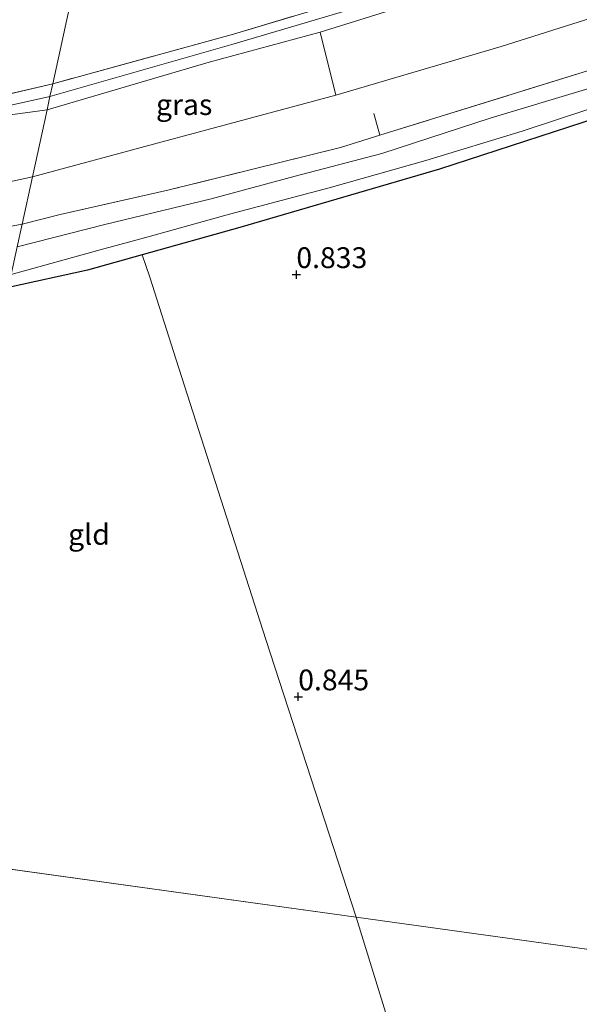
# Model space of a CAD drawing. Units: metres. Extents: x 39991 to 50008, y 401084 to 406250.
# Drawn here: x 40466 to 40533, y 401462 to 401581 of the extents above; entities that cross this region are included whole.
import ezdxf
from ezdxf.enums import TextEntityAlignment as Align

# ---------------------------------------------------------------- set-up
doc = ezdxf.new("R2010")
doc.units = ezdxf.units.M
doc.linetypes.add('IE-TERREINAFSCHEIDING', pattern=[10, 8, -2])
doc.layers.get('0').update_dxf_attribs({"lineweight": 25})
doc.layers.add('B-ME-GW-HOOGTEPUNT-S-B1', color=10, linetype='Continuous')
doc.layers.add('B-ME-GW-INSTEEKWATERGANG-L-B1', color=10, linetype='Continuous')
for name, color, linetype, lineweight in [('B-ME-GW-KRUINLIJN-L-B1', 93, 'Continuous', 18), ('B-ME-GW-TEENLIJN-L-B1', 93, 'Continuous', 18), ('B-ME-IE-GRASLAND-GV-B6', 93, 'Continuous', 18), ('B-ME-IE-GRONDWERKLIJN-GROND_INGERICHT-GV-B6', 253, 'Continuous', 18), ('B-ME-IE-HULPGEOMETRIE-L-B1', 53, 'Continuous', 18), ('B-ME-IE-TERREINAFSCHEIDING-RASTERHEKWERK-L-B1', 8, 'IE-TERREINAFSCHEIDING', 18), ('B-ME-OG-WATER-GV-B6', 153, 'Continuous', 18)]:
    doc.layers.add(name, color=color, linetype=linetype, lineweight=lineweight)
doc.styles.add('NLCS-ISO', font='NLCS-ISO.TTF')

# ---------------------------------------------------------------- blocks, each defined once
blk = doc.blocks.new('hoogtepunt')
for p, q in [((-0.5, 0), (0.5, 0)), ((0, 0.5), (0, -0.5))]:
    blk.add_line(p, q)

msp = doc.modelspace()

# ---------------------------------------------------------------- linework, layer by layer
at = {"layer": 'B-ME-GW-INSTEEKWATERGANG-L-B1'}
for points in [[(40592.256, 401588.288, 0.785), (40589.809, 401587.53, 0.343), (40588.989, 401587.02, 0.382), (40588.15, 401586.513, 0.398), (40586.765, 401585.819, 0.567), (40561.347, 401577.121, 0.613), (40537.361, 401569.403, 0.51), (40516.691, 401562.688, 0.618), (40492.707, 401555.651, 0.803), (40481.004, 401552.371, 0.75)], [(40481.004, 401552.371, 0.75), (40474.436, 401550.531, 0.72), (40464.919, 401548.448, 0.715)]]:
    msp.add_polyline3d(points, dxfattribs=at)
at = {"layer": 'B-ME-GW-KRUINLIJN-L-B1'}
for points in [[(40469.917, 401571.39, 5.753), (40491.769, 401577.667, 5.653), (40521.711, 401586.542, 5.678), (40560.388, 401599.122, 5.906), (40600.767, 401613.43, 5.991), (40639.733, 401628.67, 5.998), (40671.609, 401640.231, 6.003), (40712.688, 401656.1, 5.928), (40754.854, 401673.209, 5.968), (40798.945, 401691.826, 5.941), (40839.071, 401709.492, 5.997), (40880.448, 401728.857, 5.892)], [(40502.368, 401579.119, 5.477), (40530.688, 401587.985, 5.475), (40555.587, 401595.995, 5.66), (40583.916, 401606.039, 5.669), (40610.827, 401615.745, 5.734), (40634.575, 401625.492, 5.767), (40639.908, 401627.452, 5.81)], [(40469.573, 401569.81, 5.522), (40489.032, 401575.546, 5.507), (40502.368, 401579.119, 5.477)], [(40413.549, 401562.149, 5.906), (40423.501, 401563.316, 5.911), (40434.565, 401564.565, 5.905), (40449.129, 401567.079, 5.808), (40460.897, 401569.406, 5.758), (40469.917, 401571.39, 5.753)], [(40469.573, 401569.81, 5.522), (40464.569, 401569.105, 5.787), (40457.086, 401567.48, 5.774), (40447.314, 401565.473, 5.737), (40437.819, 401563.661, 5.805), (40428.421, 401562.432, 5.85), (40418.638, 401561.361, 5.922), (40413.37, 401561.028, 5.952)]]:
    msp.add_polyline3d(points, dxfattribs=at)
at = {"layer": 'B-ME-GW-TEENLIJN-L-B1'}
for points in [[(40642.734, 401619.136, 1.228), (40627.697, 401613.631, 1.098), (40603.862, 401604.359, 1.09), (40581.676, 401596.382, 1.075), (40559.823, 401589.308, 1.05), (40541.214, 401582.806, 1.013), (40524.098, 401577.422, 0.895), (40504.251, 401571.566, 1.045)], [(40504.251, 401571.566, 1.045), (40482.371, 401565.676, 1.105), (40467.813, 401561.732, 1.103)], [(40451.216, 401558.569, 1.528), (40452.8, 401558.883, 1.468), (40454.706, 401559.218, 1.416), (40456.769, 401559.601, 1.378), (40459.433, 401560.108, 1.343), (40461.841, 401560.546, 1.26), (40463.926, 401560.944, 1.243), (40465.429, 401561.216, 1.191), (40467.813, 401561.732, 1.103)]]:
    msp.add_polyline3d(points, dxfattribs=at)
at = {"layer": 'B-ME-IE-GRASLAND-GV-B6'}
for points in [[(40470.251, 401572.925, 5.467), (40474.793, 401593.771, 0.69), (40520.115, 401606.548, 1.03), (40545.256, 401614.794, 1.053), (40579.043, 401626.096, 1.075), (40607.185, 401636.908, 1.077), (40632.284, 401646.359, 1.077), (40639.182, 401629.747, 5.689), (40603.692, 401615.815, 5.747), (40563.357, 401601.555, 5.692), (40527.874, 401589.684, 5.484), (40491.961, 401578.898, 5.472), (40470.251, 401572.925, 5.467)], [(40469.573, 401569.81, 5.522), (40469.917, 401571.39, 5.753), (40470.251, 401572.925, 5.467), (40491.961, 401578.898, 5.472), (40527.874, 401589.684, 5.484), (40563.357, 401601.555, 5.692), (40603.692, 401615.815, 5.747), (40639.182, 401629.747, 5.689), (40639.733, 401628.67, 5.998), (40639.908, 401627.452, 5.81), (40634.575, 401625.492, 5.767), (40610.827, 401615.745, 5.734), (40583.916, 401606.039, 5.669), (40555.587, 401595.995, 5.66), (40530.688, 401587.985, 5.475), (40502.368, 401579.119, 5.477), (40489.032, 401575.546, 5.507), (40469.573, 401569.81, 5.522)], [(40639.908, 401627.452, 5.81), (40642.734, 401619.136, 1.228), (40627.697, 401613.631, 1.098), (40603.862, 401604.359, 1.09), (40581.676, 401596.382, 1.075), (40559.823, 401589.308, 1.05), (40541.214, 401582.806, 1.013), (40524.098, 401577.422, 0.895), (40504.251, 401571.566, 1.045), (40502.368, 401579.119, 5.477), (40530.688, 401587.985, 5.475), (40555.587, 401595.995, 5.66), (40583.916, 401606.039, 5.669), (40610.827, 401615.745, 5.734), (40634.575, 401625.492, 5.767), (40639.908, 401627.452, 5.81)], [(40474.793, 401593.771, 0.69), (40470.251, 401572.925, 5.467), (40461.162, 401570.805, 5.712)], [(40574.466, 401586.072, -0.779), (40552.219, 401578.51, -0.779), (40534.241, 401572.254, -0.779), (40522.921, 401568.846, -0.779), (40509.78, 401564.559, -0.779), (40499.364, 401561.832, -0.779), (40489.277, 401559.087, -0.779), (40476.519, 401556.008, -0.779), (40465.984, 401553.337, -0.779), (40466.577, 401556.058, 0.988), (40471.15, 401557.223, 0.99), (40484.085, 401560.144, 0.942), (40504.809, 401565.284, 0.935), (40509.553, 401566.756, 0.929), (40544.045, 401577.459, 0.887), (40582.956, 401590.903, 1.06)], [(40582.956, 401590.903, 1.06), (40544.045, 401577.459, 0.887), (40509.553, 401566.756, 0.929), (40504.809, 401565.284, 0.935), (40484.085, 401560.144, 0.942), (40471.15, 401557.223, 0.99), (40466.577, 401556.058, 0.988), (40467.813, 401561.732, 1.103), (40482.371, 401565.676, 1.105), (40504.251, 401571.566, 1.045), (40524.098, 401577.422, 0.895), (40541.214, 401582.806, 1.013)], [(40586.765, 401585.819, 0.567), (40561.347, 401577.121, 0.613), (40537.361, 401569.403, 0.51), (40516.691, 401562.688, 0.618), (40492.707, 401555.651, 0.803), (40481.004, 401552.371, 0.75), (40474.436, 401550.531, 0.72), (40464.919, 401548.448, 0.715), (40465.255, 401549.992, -0.779), (40475.947, 401552.986, -0.779), (40481.712, 401554.543, -0.779), (40491.461, 401557.251, -0.779), (40503.463, 401560.436, -0.779), (40515.058, 401563.725, -0.779), (40526.632, 401567.22, -0.779), (40534.662, 401569.897, -0.779), (40553.146, 401576.309, -0.779), (40576.306, 401584.053, -0.779)], [(40467.813, 401561.732, 1.103), (40469.573, 401569.81, 5.522), (40489.032, 401575.546, 5.507), (40502.368, 401579.119, 5.477), (40504.251, 401571.566, 1.045), (40482.371, 401565.676, 1.105), (40467.813, 401561.732, 1.103)], [(40461.162, 401570.805, 5.712), (40470.251, 401572.925, 5.467), (40469.917, 401571.39, 5.753), (40469.573, 401569.81, 5.522), (40464.569, 401569.105, 5.787)], [(40464.569, 401569.105, 5.787), (40469.573, 401569.81, 5.522), (40467.813, 401561.732, 1.103), (40465.429, 401561.216, 1.191)], [(40465.429, 401561.216, 1.191), (40467.813, 401561.732, 1.103), (40466.577, 401556.058, 0.988), (40463.726, 401555.545, 1.071)], [(40463.726, 401555.545, 1.071), (40466.577, 401556.058, 0.988)], [(40466.577, 401556.058, 0.988), (40465.984, 401553.337, -0.779)]]:
    msp.add_polyline3d(points, dxfattribs=at)
at = {"layer": 'B-ME-IE-GRONDWERKLIJN-GROND_INGERICHT-GV-B6'}
for points in [[(40565.252, 401464.632, 0.887), (40506.68, 401472.782, 0.871), (40495.865, 401506.148, 0.876), (40485.06, 401539.742, 0.865), (40481.916, 401549.681, 1.048), (40481.004, 401552.371, 0.75), (40492.707, 401555.651, 0.803), (40516.691, 401562.688, 0.618), (40537.361, 401569.403, 0.51), (40561.347, 401577.121, 0.613), (40586.765, 401585.819, 0.567), (40588.15, 401586.513, 0.398), (40588.989, 401587.02, 0.382), (40589.809, 401587.53, 0.343), (40592.256, 401588.288, 0.785), (40599.195, 401566.623, 0.512), (40612.424, 401524.885, 0.522), (40591.851, 401500.581, 0.733), (40565.252, 401464.632, 0.887)], [(40450.149, 401480.65, 0.668), (40455.851, 401506.827, 0.732), (40464.919, 401548.448, 0.715), (40474.436, 401550.531, 0.72), (40481.004, 401552.371, 0.75), (40481.916, 401549.681, 1.048), (40485.06, 401539.742, 0.865), (40495.865, 401506.148, 0.876), (40506.68, 401472.782, 0.871), (40450.149, 401480.65, 0.668)], [(40372.227, 401359.736, 0.623), (40365.787, 401380.289, 0.73), (40352.415, 401421.039, 0.816), (40341.069, 401455.24, 0.862), (40331.836, 401488.797, 0.979), (40329.759, 401494.441, 0.648), (40331.963, 401498.358, 0.633), (40372.636, 401492.264, 0.811), (40414.703, 401485.961, 0.93), (40450.149, 401480.65, 0.668), (40506.68, 401472.782, 0.871), (40516.611, 401440.615, 0.822), (40525.815, 401411.311, 0.819), (40519.203, 401402.372, 0.81), (40468.834, 401387.761, 0.874), (40415.301, 401372.231, 0.901), (40372.227, 401359.736, 0.623)], [(40525.815, 401411.311, 0.819), (40516.611, 401440.615, 0.822), (40506.68, 401472.782, 0.871), (40565.252, 401464.632, 0.887), (40525.815, 401411.311, 0.819)]]:
    msp.add_polyline3d(points, dxfattribs=at)
at = {"layer": 'B-ME-IE-HULPGEOMETRIE-L-B1'}
for q in [(40450.149, 401480.65, 0.668), (40565.252, 401464.632, 0.887)]:
    msp.add_line((40506.68, 401472.782, 0.871), q, dxfattribs=at)
msp.add_polyline3d([(40474.793, 401593.771, 0.69), (40470.251, 401572.925, 5.467), (40469.917, 401571.39, 5.753), (40469.573, 401569.81, 5.522), (40467.813, 401561.732, 1.103), (40466.577, 401556.058, 0.988), (40465.984, 401553.337, -0.779), (40465.255, 401549.992, -0.779), (40464.919, 401548.448, 0.715), (40455.851, 401506.827, 0.732), (40450.149, 401480.65, 0.668)], dxfattribs=at)
at = {"layer": 'B-ME-IE-TERREINAFSCHEIDING-RASTERHEKWERK-L-B1'}
for p, q in [((40502.368, 401579.119, 5.477), (40504.251, 401571.566, 1.045)), ((40508.8, 401569.349, 0.929), (40509.553, 401566.756, 0.929))]:
    msp.add_line(p, q, dxfattribs=at)
for points in [[(40639.182, 401629.747, 5.689), (40603.692, 401615.815, 5.747), (40563.357, 401601.555, 5.692), (40527.874, 401589.684, 5.484), (40491.961, 401578.898, 5.472), (40470.251, 401572.925, 5.467)], [(40644.922, 401613.47, 1.188), (40621.626, 401605.123, 1.165), (40582.956, 401590.903, 1.06), (40544.045, 401577.459, 0.887), (40509.553, 401566.756, 0.929), (40504.809, 401565.284, 0.935), (40484.085, 401560.144, 0.942), (40471.15, 401557.223, 0.99), (40466.577, 401556.058, 0.988)], [(40470.251, 401572.925, 5.467), (40461.162, 401570.805, 5.712), (40454.424, 401569.392, 5.712), (40446.371, 401567.937, 5.712), (40436.351, 401566.233, 5.712), (40427.883, 401565.09, 5.714), (40419.013, 401564.221, 5.712), (40413.905, 401563.955, 5.707)], [(40363.501, 401549.92, 1.105), (40367.384, 401549.345, 1.113), (40374.297, 401548.786, 1.081), (40382.791, 401548.186, 1.073), (40394.735, 401547.326, 1.235), (40405.744, 401547.24, 1.158), (40414.102, 401547.167, 0.983), (40426.445, 401548.801, 1.036), (40439.642, 401550.515, 1.058), (40446.244, 401551.783, 1.048), (40450.949, 401553.218, 1.208), (40458.009, 401554.316, 1.153), (40463.726, 401555.545, 1.071), (40466.577, 401556.058, 0.988)]]:
    msp.add_polyline3d(points, dxfattribs=at)
at = {"layer": 'B-ME-OG-WATER-GV-B6'}
msp.add_polyline3d([(40576.306, 401584.053, -0.779), (40553.146, 401576.309, -0.779), (40534.662, 401569.897, -0.779), (40526.632, 401567.22, -0.779), (40515.058, 401563.725, -0.779), (40503.463, 401560.436, -0.779), (40491.461, 401557.251, -0.779), (40481.712, 401554.543, -0.779), (40475.947, 401552.986, -0.779), (40465.255, 401549.992, -0.779), (40465.984, 401553.337, -0.779), (40476.519, 401556.008, -0.779), (40489.277, 401559.087, -0.779), (40499.364, 401561.832, -0.779), (40509.78, 401564.559, -0.779), (40522.921, 401568.846, -0.779), (40534.241, 401572.254, -0.779), (40552.219, 401578.51, -0.779), (40574.466, 401586.072, -0.779)], dxfattribs=at)

# ---------------------------------------------------------------- block references
at = {"layer": 'B-ME-GW-HOOGTEPUNT-S-B1', "rotation": 90}
for p in [(40499.511, 401550.001, 0.833), (40499.511, 401550.001, 0.833), (40499.735, 401499.262, 0.845), (40499.735, 401499.262, 0.845)]:
    msp.add_blockref('hoogtepunt', p, dxfattribs=at)

# ---------------------------------------------------------------- texts
at = {"layer": 'B-ME-GW-HOOGTEPUNT-S-B1', "ltscale": 0.2, "style": 'NLCS-ISO'}
for s, p in [('0.833', (40499.511, 401550.001, 0.833)), ('0.833', (40499.511, 401550.001, 0.833)), ('0.845', (40499.735, 401499.262, 0.845)), ('0.845', (40499.735, 401499.262, 0.845))]:
    msp.add_text(s, height=2.5, dxfattribs=at).set_placement(p, align=Align.BOTTOM_LEFT)
at = {"layer": 'B-ME-IE-GRASLAND-GV-B6', "ltscale": 0.2, "style": 'NLCS-ISO'}
msp.add_text('gras', height=2.5, dxfattribs=at).set_placement((40486.032, 401570.4255), align=Align.MIDDLE_CENTER)
at = {"layer": 'B-ME-IE-GRONDWERKLIJN-GROND_INGERICHT-GV-B6', "ltscale": 0.2, "style": 'NLCS-ISO'}
msp.add_text('gld', height=2.5, dxfattribs=at).set_placement((40474.6029, 401518.783), align=Align.MIDDLE_CENTER)

doc.saveas('drawing.dxf')
